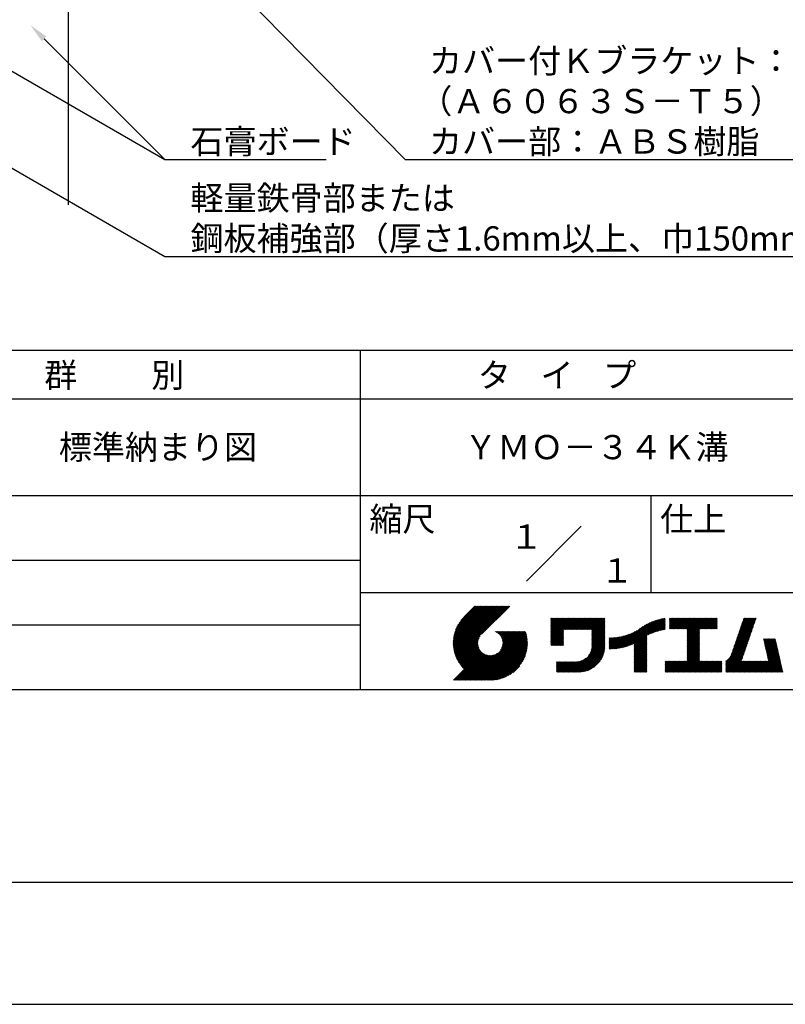
# Model space of a CAD drawing. Extents: x 0 to 210, y 0 to 297.
# Drawn here: x 75 to 154, y 0 to 102 of the extents above; entities that cross this region are included whole.
import ezdxf
from ezdxf.enums import TextEntityAlignment as Align

# ---------------------------------------------------------------- set-up
doc = ezdxf.new("R2010")
doc.units = 0
doc.header["$LTSCALE"] = 0.4
doc.layers.get('DEFPOINTS').update_dxf_attribs({"linetype": 'CONTINUOUS'})
for name, color, linetype in [('DIMS', 1, 'CONTINUOUS'), ('GENKYO', 3, 'CONTINUOUS'), ('TITLE', 7, 'CONTINUOUS')]:
    doc.layers.add(name, color=color, linetype=linetype)
doc.styles.get("Standard").update_dxf_attribs({"font": 'romans.shx', "bigfont": 'bigfont.shx'})

msp = doc.modelspace()

# ---------------------------------------------------------------- linework, layer by layer
at = {"layer": 'DEFPOINTS'}
msp.add_line((0, 0), (210, 0), dxfattribs=at)
at = {"layer": 'DIMS'}
for points in [[(95.7, 106.38), (114.55, 87.17), (170.34, 87.17)], [(77.28, 99.64), (89.75, 87.17)], [(68.26, 99.57), (89.75, 87.17), (106.38, 87.17)], [(60.48, 94.06), (89.75, 77.17), (163.22, 77.17)]]:
    msp.add_lwpolyline(points, dxfattribs=at)
msp.add_solid([(77.04, 99.4), (75.86, 101.05), (77.51, 99.87)], dxfattribs=at)
at = {"layer": 'GENKYO'}
msp.add_line((79.75, 134.37), (79.75, 82.5), dxfattribs=at)
at = {"layer": 'TITLE'}
for p, q in [((20, 67.5), (199.75, 67.5)), ((109.88, 67.5), (109.88, 32.5)), ((20, 62.5), (199.75, 62.5)), ((20, 52.5), (199.75, 52.5)), ((139.88, 52.5), (139.88, 42.5)), ((127.05, 43.67), (132.7, 49.33)), ((64.88, 45.83), (109.88, 45.83)), ((109.88, 42.5), (199.75, 42.5)), ((119.5, 37.43), (123.18, 41.1)), ((119.5, 37.34), (123.27, 41.1)), ((119.5, 37.25), (123.36, 41.1)), ((119.5, 37.16), (123.44, 41.1)), ((119.51, 37), (123.62, 41.1)), ((119.51, 37.52), (123.09, 41.1)), ((119.51, 37.08), (123.53, 41.1)), ((119.52, 36.92), (123.71, 41.1)), ((119.52, 37.71), (122.92, 41.1)), ((119.52, 37.61), (123.01, 41.1)), ((119.53, 36.84), (123.79, 41.1)), ((119.54, 36.76), (123.88, 41.1)), ((119.54, 37.81), (122.83, 41.1)), ((119.55, 36.68), (123.97, 41.1)), ((119.55, 37.91), (122.75, 41.1)), ((119.56, 36.61), (124.05, 41.1)), ((119.57, 36.54), (124.14, 41.1)), ((119.57, 38.02), (122.66, 41.1)), ((119.59, 36.46), (124.23, 41.1)), ((119.6, 36.39), (124.32, 41.1)), ((119.6, 38.13), (122.57, 41.1)), ((119.62, 36.32), (124.4, 41.1)), ((119.63, 38.25), (122.48, 41.1)), ((119.64, 36.25), (124.49, 41.1)), ((119.66, 36.19), (124.58, 41.1)), ((119.66, 38.37), (122.4, 41.1)), ((119.68, 36.12), (124.67, 41.1)), ((119.7, 36.05), (124.75, 41.1)), ((119.7, 38.49), (122.31, 41.1)), ((119.72, 35.99), (124.84, 41.1)), ((119.75, 35.92), (124.93, 41.1)), ((119.75, 38.63), (122.22, 41.1)), ((119.77, 35.86), (125.01, 41.1)), ((119.8, 35.8), (125.1, 41.1)), ((119.81, 38.78), (122.13, 41.1)), ((119.82, 35.74), (125.19, 41.1)), ((119.85, 35.68), (125.28, 41.1)), ((119.88, 38.94), (122.05, 41.1)), ((119.97, 39.11), (121.96, 41.1)), ((120.1, 39.33), (121.87, 41.1)), ((120.3, 39.62), (121.79, 41.1)), ((121.74, 41.1), (120.62, 39.98)), ((125.34, 41.1), (122.42, 38.19)), ((129.59, 39.45), (129.99, 39.85)), ((129.59, 39.54), (129.9, 39.85)), ((129.59, 39.37), (130.07, 39.85)), ((129.59, 39.71), (129.72, 39.85)), ((129.59, 39.8), (129.64, 39.85)), ((129.59, 39.63), (129.81, 39.85)), ((129.59, 39.28), (130.16, 39.85)), ((129.59, 39.19), (130.25, 39.85)), ((129.59, 39.1), (130.33, 39.85)), ((129.59, 38.58), (130.86, 39.85)), ((129.59, 38.67), (130.77, 39.85)), ((129.59, 38.14), (131.29, 39.85)), ((129.59, 38.23), (131.21, 39.85)), ((129.59, 38.32), (131.12, 39.85)), ((129.59, 38.41), (131.03, 39.85)), ((129.59, 38.49), (130.95, 39.85)), ((129.59, 37.97), (131.47, 39.85)), ((129.59, 38.06), (131.38, 39.85)), ((129.59, 38.75), (130.68, 39.85)), ((129.59, 38.84), (130.6, 39.85)), ((129.59, 38.93), (130.51, 39.85)), ((129.59, 39.02), (130.42, 39.85)), ((129.59, 37.45), (131.99, 39.85)), ((129.59, 37.53), (131.91, 39.85)), ((129.59, 37.62), (131.82, 39.85)), ((129.59, 37.71), (131.73, 39.85)), ((129.59, 37.79), (131.64, 39.85)), ((129.59, 37.88), (131.56, 39.85)), ((130.92, 38.69), (132.08, 39.85)), ((131.01, 38.69), (132.17, 39.85)), ((131.1, 38.69), (132.25, 39.85)), ((131.19, 38.69), (132.34, 39.85)), ((131.27, 38.69), (132.43, 39.85)), ((131.36, 38.69), (132.52, 39.85)), ((131.45, 38.69), (132.6, 39.85)), ((131.54, 38.69), (132.69, 39.85)), ((131.62, 38.69), (132.78, 39.85)), ((131.71, 38.69), (132.87, 39.85)), ((131.8, 38.69), (132.95, 39.85)), ((131.88, 38.69), (133.04, 39.85)), ((131.97, 38.69), (133.13, 39.85)), ((132.06, 38.69), (133.21, 39.85)), ((132.15, 38.69), (133.3, 39.85)), ((132.23, 38.69), (133.39, 39.85)), ((132.32, 38.69), (133.48, 39.85)), ((132.41, 38.69), (133.56, 39.85)), ((132.5, 38.69), (133.65, 39.85)), ((132.58, 38.69), (133.74, 39.85)), ((132.67, 38.69), (133.83, 39.85)), ((132.76, 38.69), (133.91, 39.85)), ((132.84, 38.69), (134, 39.85)), ((132.93, 38.69), (134.09, 39.85)), ((133.02, 38.69), (134.17, 39.85)), ((133.11, 38.69), (134.26, 39.85)), ((133.19, 38.69), (134.35, 39.85)), ((133.28, 38.69), (134.44, 39.85)), ((133.37, 38.69), (134.52, 39.85)), ((133.46, 38.69), (134.61, 39.85)), ((133.54, 38.69), (134.7, 39.85)), ((133.63, 38.69), (134.79, 39.85)), ((133.72, 38.69), (134.87, 39.85)), ((133.8, 38.69), (134.96, 39.85)), ((133.82, 38.62), (135.05, 39.85)), ((133.82, 38.53), (135.13, 39.85)), ((133.82, 38.45), (135.14, 39.76)), ((133.82, 38.36), (135.14, 39.67)), ((138.08, 37.21), (140.53, 39.65)), ((138.18, 36.78), (141.22, 39.82)), ((138.18, 36.87), (141.11, 39.8)), ((138.18, 36.95), (141, 39.78)), ((138.18, 37.04), (140.89, 39.75)), ((138.18, 37.13), (140.77, 39.72)), ((138.18, 37.22), (140.65, 39.69)), ((139.63, 38.14), (141.33, 39.84)), ((139.79, 38.22), (141.36, 39.79)), ((139.95, 38.28), (141.36, 39.7)), ((141.81, 39.37), (142.3, 39.86)), ((141.81, 39.45), (142.21, 39.86)), ((141.81, 39.72), (141.95, 39.86)), ((141.81, 39.8), (141.87, 39.86)), ((141.81, 39.54), (142.13, 39.86)), ((141.81, 39.63), (142.04, 39.86)), ((141.81, 39.19), (142.48, 39.86)), ((141.81, 39.28), (142.39, 39.86)), ((141.81, 39.1), (142.56, 39.86)), ((141.81, 38.76), (142.91, 39.86)), ((141.81, 38.84), (142.83, 39.86)), ((141.81, 38.93), (142.74, 39.86)), ((141.81, 39.02), (142.65, 39.86)), ((141.89, 38.74), (143, 39.86)), ((141.98, 38.74), (143.09, 39.86)), ((142.06, 38.74), (143.18, 39.86)), ((142.15, 38.74), (143.26, 39.86)), ((142.24, 38.74), (143.35, 39.86)), ((142.32, 38.74), (143.44, 39.86)), ((142.41, 38.74), (143.52, 39.86)), ((142.5, 38.74), (143.61, 39.86)), ((142.59, 38.74), (143.7, 39.86)), ((142.67, 38.74), (143.79, 39.86)), ((142.76, 38.74), (143.87, 39.86)), ((142.85, 38.74), (143.96, 39.86)), ((142.94, 38.74), (144.05, 39.86)), ((143.02, 38.74), (144.14, 39.86)), ((143.11, 38.74), (144.22, 39.86)), ((143.2, 38.74), (144.31, 39.86)), ((143.28, 38.74), (144.4, 39.86)), ((143.37, 38.74), (144.48, 39.86)), ((143.46, 38.74), (144.57, 39.86)), ((143.55, 38.74), (144.66, 39.86)), ((143.63, 38.74), (144.75, 39.86)), ((143.66, 37.55), (145.97, 39.86)), ((143.66, 37.64), (145.88, 39.86)), ((143.66, 38.51), (145.01, 39.86)), ((143.66, 38.6), (144.92, 39.86)), ((143.66, 38.68), (144.83, 39.86)), ((143.66, 37.72), (145.79, 39.86)), ((143.66, 37.81), (145.71, 39.86)), ((143.66, 37.9), (145.62, 39.86)), ((143.66, 37.99), (145.53, 39.86)), ((143.66, 38.07), (145.44, 39.86)), ((143.66, 38.16), (145.36, 39.86)), ((143.66, 38.25), (145.27, 39.86)), ((143.66, 38.33), (145.18, 39.86)), ((143.66, 38.42), (145.1, 39.86)), ((144.94, 38.74), (146.06, 39.86)), ((145.03, 38.74), (146.14, 39.86)), ((145.12, 38.74), (146.23, 39.86)), ((145.21, 38.74), (146.32, 39.86)), ((145.29, 38.74), (146.4, 39.86)), ((145.38, 38.74), (146.49, 39.86)), ((145.47, 38.74), (146.58, 39.86)), ((145.55, 38.74), (146.67, 39.86)), ((145.64, 38.74), (146.75, 39.86)), ((145.73, 38.74), (146.75, 39.77)), ((145.82, 38.74), (146.75, 39.68)), ((148.78, 37.78), (150.72, 39.72)), ((148.83, 37.91), (150.77, 39.85)), ((148.87, 38.05), (150.68, 39.86)), ((148.92, 38.18), (150.59, 39.86)), ((148.97, 38.31), (150.51, 39.86)), ((149.01, 38.45), (150.42, 39.86)), ((149.06, 38.58), (150.33, 39.86)), ((149.1, 38.71), (150.25, 39.86)), ((149.15, 38.85), (150.16, 39.86)), ((149.19, 38.98), (150.07, 39.86)), ((149.24, 39.11), (149.98, 39.86)), ((149.29, 39.25), (149.9, 39.86)), ((149.33, 39.38), (149.81, 39.86)), ((149.38, 39.51), (149.72, 39.86)), ((149.42, 39.65), (149.63, 39.86)), ((149.47, 39.78), (149.55, 39.86)), ((64.88, 39.17), (109.88, 39.17)), ((129.59, 37.36), (130.87, 38.64)), ((133.82, 38.27), (135.14, 39.59)), ((133.82, 38.18), (135.14, 39.5)), ((133.82, 38.1), (135.14, 39.41)), ((133.82, 38.01), (135.14, 39.33)), ((133.82, 37.92), (135.14, 39.24)), ((133.82, 37.84), (135.14, 39.15)), ((133.82, 37.75), (135.14, 39.06)), ((133.82, 37.66), (135.14, 38.98)), ((133.82, 37.57), (135.14, 38.89)), ((133.82, 37.49), (135.14, 38.8)), ((133.82, 37.4), (135.14, 38.71)), ((133.82, 37.31), (135.14, 38.63)), ((136.78, 36.78), (138.83, 38.83)), ((136.89, 36.8), (139.08, 38.99)), ((137.01, 36.83), (139.3, 39.12)), ((137.12, 36.86), (139.49, 39.23)), ((137.25, 36.89), (139.67, 39.31)), ((137.37, 36.93), (139.83, 39.39)), ((137.5, 36.97), (139.98, 39.46)), ((137.64, 37.02), (140.13, 39.51)), ((137.78, 37.07), (140.27, 39.56)), ((137.92, 37.14), (140.4, 39.61)), ((140.09, 38.34), (141.36, 39.61)), ((140.23, 38.4), (141.36, 39.52)), ((140.37, 38.44), (141.36, 39.44)), ((140.5, 38.49), (141.36, 39.35)), ((140.62, 38.52), (141.36, 39.26)), ((140.74, 38.56), (141.36, 39.18)), ((140.86, 38.59), (141.36, 39.09)), ((140.98, 38.62), (141.36, 39)), ((141.09, 38.64), (141.36, 38.91)), ((141.2, 38.66), (141.36, 38.83)), ((141.3, 38.68), (141.36, 38.74)), ((143.66, 37.46), (144.91, 38.71)), ((143.66, 37.37), (144.91, 38.62)), ((145.9, 38.74), (146.75, 39.59)), ((145.99, 38.74), (146.75, 39.51)), ((146.08, 38.74), (146.75, 39.42)), ((146.17, 38.74), (146.75, 39.33)), ((146.25, 38.74), (146.75, 39.25)), ((146.34, 38.74), (146.75, 39.16)), ((146.43, 38.74), (146.75, 39.07)), ((146.51, 38.74), (146.75, 38.98)), ((146.6, 38.74), (146.75, 38.9)), ((146.69, 38.74), (146.75, 38.81)), ((148.41, 36.72), (150.35, 38.65)), ((148.46, 36.85), (150.4, 38.79)), ((148.51, 36.98), (150.45, 38.92)), ((148.55, 37.11), (150.49, 39.05)), ((148.6, 37.25), (150.54, 39.19)), ((148.64, 37.38), (150.58, 39.32)), ((148.69, 37.51), (150.63, 39.45)), ((148.74, 37.65), (150.67, 39.59)), ((119.88, 35.62), (122.28, 38.02)), ((119.91, 35.56), (122.16, 37.81)), ((119.94, 35.5), (122.11, 37.67)), ((121.38, 33.45), (126.41, 38.49)), ((121.46, 33.45), (126.5, 38.49)), ((121.55, 33.45), (126.59, 38.49)), ((121.64, 33.45), (126.67, 38.49)), ((121.73, 33.45), (126.76, 38.49)), ((121.81, 33.45), (126.85, 38.49)), ((121.9, 33.45), (126.94, 38.49)), ((121.99, 33.45), (126.97, 38.44)), ((122.07, 33.45), (126.99, 38.37)), ((122.16, 33.45), (127.01, 38.3)), ((122.25, 33.45), (127.03, 38.23)), ((122.34, 33.45), (127.05, 38.16)), ((122.42, 33.45), (127.07, 38.09)), ((122.51, 33.45), (127.08, 38.02)), ((122.6, 33.45), (127.09, 37.95)), ((122.69, 33.45), (127.11, 37.87)), ((122.77, 33.45), (127.12, 37.8)), ((122.86, 33.45), (127.13, 37.72)), ((122.96, 33.47), (127.14, 37.64)), ((123.78, 38.48), (123.79, 38.49)), ((123.85, 38.45), (123.88, 38.49)), ((123.91, 38.42), (123.97, 38.49)), ((123.96, 38.39), (124.06, 38.49)), ((124.02, 38.36), (124.14, 38.49)), ((124.07, 38.33), (124.23, 38.49)), ((124.12, 38.29), (124.32, 38.49)), ((124.17, 38.25), (124.41, 38.49)), ((124.21, 38.21), (124.49, 38.49)), ((124.26, 38.16), (124.58, 38.49)), ((124.3, 38.12), (124.67, 38.49)), ((124.34, 38.07), (124.75, 38.49)), ((124.37, 38.02), (124.84, 38.49)), ((124.38, 36.54), (126.33, 38.49)), ((124.41, 37.97), (124.93, 38.49)), ((124.44, 37.91), (125.02, 38.49)), ((124.47, 37.86), (125.1, 38.49)), ((124.49, 36.74), (126.24, 38.49)), ((124.5, 37.8), (125.19, 38.49)), ((124.53, 37.74), (125.28, 38.49)), ((124.55, 36.89), (126.15, 38.49)), ((124.55, 37.67), (125.37, 38.49)), ((124.57, 37.6), (125.45, 38.49)), ((124.58, 37.01), (126.06, 38.49)), ((124.59, 37.53), (125.54, 38.49)), ((124.6, 37.11), (125.98, 38.49)), ((124.6, 37.46), (125.63, 38.49)), ((124.61, 37.3), (125.8, 38.49)), ((124.61, 37.21), (125.89, 38.49)), ((124.61, 37.38), (125.71, 38.49)), ((129.59, 37.27), (130.87, 38.55)), ((129.59, 37.18), (130.87, 38.46)), ((129.59, 37.1), (130.87, 38.38)), ((129.62, 37.04), (130.87, 38.29)), ((129.71, 37.04), (130.87, 38.2)), ((129.8, 37.04), (130.87, 38.11)), ((129.88, 37.04), (130.87, 38.03)), ((129.97, 37.04), (130.87, 37.94)), ((130.06, 37.04), (130.87, 37.85)), ((130.14, 37.04), (130.87, 37.77)), ((130.23, 37.04), (130.87, 37.68)), ((133.45, 35.98), (135.14, 37.67)), ((133.62, 36.24), (135.14, 37.75)), ((133.7, 36.4), (135.14, 37.84)), ((133.75, 36.54), (135.14, 37.93)), ((133.78, 36.66), (135.14, 38.02)), ((133.8, 36.77), (135.14, 38.1)), ((133.81, 36.87), (135.14, 38.19)), ((133.82, 37.22), (135.14, 38.54)), ((133.82, 37.14), (135.14, 38.45)), ((133.82, 37.05), (135.14, 38.37)), ((133.82, 36.96), (135.14, 38.28)), ((135.6, 36.73), (136.81, 37.94)), ((135.6, 36.82), (136.7, 37.92)), ((135.6, 36.91), (136.59, 37.9)), ((135.6, 36.99), (136.49, 37.88)), ((135.6, 37.08), (136.39, 37.87)), ((135.6, 37.17), (136.29, 37.86)), ((135.6, 37.26), (136.19, 37.85)), ((135.6, 37.34), (136.1, 37.84)), ((135.6, 37.43), (136, 37.83)), ((135.6, 37.52), (135.91, 37.83)), ((135.6, 37.78), (135.64, 37.82)), ((135.6, 37.61), (135.82, 37.82)), ((135.6, 37.69), (135.73, 37.82)), ((135.62, 36.66), (136.92, 37.96)), ((135.71, 36.66), (137.04, 37.99)), ((135.8, 36.67), (137.15, 38.02)), ((135.89, 36.67), (137.27, 38.06)), ((135.98, 36.67), (137.4, 38.1)), ((136.07, 36.68), (137.53, 38.14)), ((136.17, 36.69), (137.67, 38.19)), ((136.27, 36.7), (137.81, 38.24)), ((136.36, 36.71), (137.96, 38.31)), ((136.47, 36.72), (138.12, 38.38)), ((136.57, 36.74), (138.29, 38.46)), ((136.67, 36.76), (138.48, 38.57)), ((138.18, 36.69), (139.49, 38.01)), ((138.18, 36.6), (139.49, 37.92)), ((138.18, 36.52), (139.49, 37.83)), ((138.18, 36.43), (139.49, 37.75)), ((138.18, 36.34), (139.49, 37.66)), ((143.66, 37.29), (144.91, 38.53)), ((143.66, 37.2), (144.91, 38.44)), ((143.66, 37.11), (144.91, 38.36)), ((143.66, 37.03), (144.91, 38.27)), ((143.66, 36.94), (144.91, 38.18)), ((143.66, 36.85), (144.91, 38.1)), ((143.66, 36.76), (144.91, 38.01)), ((143.66, 36.68), (144.91, 37.92)), ((143.66, 36.59), (144.91, 37.83)), ((143.66, 36.5), (144.91, 37.75)), ((143.66, 36.41), (144.91, 37.66)), ((147.65, 35.34), (150.03, 37.72)), ((148.08, 35.86), (150.08, 37.86)), ((148.19, 36.05), (150.12, 37.99)), ((148.23, 36.18), (150.17, 38.12)), ((148.28, 36.32), (150.22, 38.25)), ((148.32, 36.45), (150.26, 38.39)), ((148.37, 36.58), (150.31, 38.52)), ((151.53, 37.65), (151.6, 37.72)), ((151.55, 37.58), (151.69, 37.72)), ((151.56, 37.51), (151.77, 37.72)), ((151.58, 37.43), (151.86, 37.72)), ((151.59, 37.36), (151.95, 37.72)), ((151.61, 37.29), (152.03, 37.72)), ((151.63, 37.22), (152.12, 37.72)), ((151.64, 37.15), (152.21, 37.72)), ((151.66, 37.08), (152.3, 37.72)), ((151.67, 37.01), (152.38, 37.72)), ((151.69, 36.94), (152.47, 37.72)), ((151.71, 36.87), (152.56, 37.72)), ((151.72, 36.79), (152.65, 37.72)), ((151.74, 36.72), (152.73, 37.72)), ((151.76, 36.65), (152.76, 37.66)), ((119.97, 35.45), (122.07, 37.55)), ((120, 35.39), (122.05, 37.45)), ((120.03, 35.33), (122.05, 37.35)), ((120.06, 35.28), (122.04, 37.26)), ((120.1, 35.23), (122.05, 37.18)), ((120.13, 35.17), (122.06, 37.1)), ((120.17, 35.12), (122.07, 37.02)), ((120.2, 35.07), (122.09, 36.95)), ((120.24, 35.02), (122.1, 36.88)), ((120.28, 34.97), (122.13, 36.82)), ((120.31, 34.92), (122.15, 36.76)), ((120.35, 34.87), (122.18, 36.7)), ((120.39, 34.82), (122.21, 36.64)), ((120.43, 34.78), (122.24, 36.59)), ((123.05, 33.46), (127.14, 37.56)), ((123.13, 33.46), (127.15, 37.48)), ((123.21, 33.45), (127.16, 37.4)), ((123.3, 33.45), (127.15, 37.31)), ((123.38, 33.45), (127.15, 37.22)), ((123.47, 33.45), (127.15, 37.13)), ((123.57, 33.46), (127.15, 37.04)), ((123.66, 33.47), (127.14, 36.94)), ((123.76, 33.48), (127.13, 36.85)), ((123.86, 33.49), (127.12, 36.75)), ((123.96, 33.5), (127.1, 36.64)), ((130.32, 37.04), (130.87, 37.59)), ((130.41, 37.04), (130.87, 37.5)), ((130.49, 37.04), (130.87, 37.42)), ((130.58, 37.04), (130.87, 37.33)), ((130.67, 37.04), (130.87, 37.24)), ((130.76, 37.04), (130.87, 37.15)), ((130.84, 37.04), (130.87, 37.07)), ((131.85, 34.29), (135.14, 37.58)), ((131.94, 34.29), (135.14, 37.49)), ((132.02, 34.29), (135.14, 37.41)), ((132.11, 34.29), (135.14, 37.32)), ((132.2, 34.29), (135.14, 37.23)), ((132.29, 34.29), (135.14, 37.14)), ((132.37, 34.29), (135.14, 37.06)), ((132.46, 34.29), (135.14, 36.97)), ((132.55, 34.29), (135.14, 36.88)), ((132.64, 34.3), (135.13, 36.79)), ((132.74, 34.3), (135.13, 36.69)), ((132.83, 34.32), (135.11, 36.59)), ((138.18, 36.26), (139.49, 37.57)), ((138.18, 36.17), (139.49, 37.48)), ((138.18, 36.08), (139.49, 37.4)), ((138.18, 35.99), (139.49, 37.31)), ((138.18, 35.91), (139.49, 37.22)), ((138.18, 35.82), (139.49, 37.13)), ((138.18, 35.73), (139.49, 37.05)), ((138.18, 35.64), (139.49, 36.96)), ((138.18, 35.56), (139.49, 36.87)), ((138.18, 35.47), (139.49, 36.78)), ((138.18, 35.38), (139.49, 36.7)), ((138.18, 35.29), (139.49, 36.61)), ((142.59, 34.29), (144.91, 36.61)), ((143.66, 36.33), (144.91, 37.57)), ((143.66, 36.24), (144.91, 37.48)), ((143.66, 36.15), (144.91, 37.4)), ((143.66, 36.07), (144.91, 37.31)), ((143.66, 35.98), (144.91, 37.22)), ((143.66, 35.89), (144.91, 37.13)), ((143.66, 35.8), (144.91, 37.05)), ((143.66, 35.72), (144.91, 36.96)), ((143.66, 35.63), (144.91, 36.87)), ((143.66, 35.54), (144.91, 36.79)), ((143.66, 35.45), (144.91, 36.7)), ((147.65, 35.25), (149.99, 37.59)), ((147.65, 35.16), (149.94, 37.46)), ((147.65, 35.08), (149.89, 37.32)), ((147.65, 34.99), (149.85, 37.19)), ((147.65, 34.9), (149.8, 37.06)), ((147.65, 34.81), (149.76, 36.92)), ((147.65, 34.73), (149.71, 36.79)), ((147.65, 34.64), (149.67, 36.66)), ((151.77, 36.58), (152.77, 37.58)), ((151.79, 36.51), (152.79, 37.51)), ((151.8, 36.44), (152.81, 37.44)), ((151.82, 36.37), (152.82, 37.37)), ((151.84, 36.3), (152.84, 37.3)), ((151.85, 36.23), (152.86, 37.23)), ((151.87, 36.15), (152.87, 37.16)), ((151.89, 36.08), (152.89, 37.09)), ((151.9, 36.01), (152.9, 37.02)), ((151.92, 35.94), (152.92, 36.94)), ((151.93, 35.87), (152.94, 36.87)), ((151.95, 35.8), (152.95, 36.8)), ((151.97, 35.73), (152.97, 36.73)), ((151.98, 35.66), (152.99, 36.66)), ((152, 35.59), (153, 36.59)), ((119.54, 33.45), (122.44, 36.35)), ((119.63, 33.45), (122.49, 36.31)), ((119.72, 33.45), (122.53, 36.27)), ((119.81, 33.45), (122.58, 36.23)), ((119.89, 33.45), (122.64, 36.2)), ((119.98, 33.45), (122.69, 36.16)), ((120.07, 33.45), (122.75, 36.13)), ((120.15, 33.45), (122.81, 36.1)), ((120.24, 33.45), (122.87, 36.08)), ((120.33, 33.45), (122.93, 36.06)), ((120.42, 33.45), (123, 36.04)), ((120.47, 34.73), (122.28, 36.54)), ((120.5, 33.45), (123.07, 36.02)), ((120.51, 34.68), (122.32, 36.49)), ((120.56, 34.64), (122.36, 36.44)), ((120.59, 33.45), (123.15, 36.01)), ((120.6, 34.59), (122.4, 36.39)), ((120.68, 33.45), (123.23, 36)), ((120.77, 33.45), (123.31, 35.99)), ((120.85, 33.45), (123.4, 36)), ((120.94, 33.45), (123.49, 36)), ((121.03, 33.45), (123.6, 36.02)), ((121.11, 33.45), (123.72, 36.05)), ((121.2, 33.45), (123.86, 36.11)), ((121.29, 33.45), (124.07, 36.23)), ((124.07, 33.52), (127.08, 36.54)), ((124.18, 33.55), (127.06, 36.43)), ((124.29, 33.57), (127.03, 36.31)), ((124.41, 33.61), (127, 36.19)), ((124.54, 33.65), (126.96, 36.06)), ((124.68, 33.7), (126.91, 35.93)), ((124.82, 33.76), (126.85, 35.78)), ((124.98, 33.83), (126.78, 35.62)), ((131.76, 34.29), (133.19, 35.72)), ((132.94, 34.33), (135.1, 36.49)), ((133.05, 34.35), (135.08, 36.38)), ((133.16, 34.38), (135.05, 36.27)), ((133.29, 34.42), (135.01, 36.14)), ((133.42, 34.46), (134.96, 36.01)), ((133.57, 34.53), (134.9, 35.86)), ((133.74, 34.61), (134.82, 35.69)), ((138.18, 35.21), (139.49, 36.52)), ((138.18, 35.12), (139.49, 36.44)), ((138.18, 35.03), (139.49, 36.35)), ((138.18, 34.95), (139.49, 36.26)), ((138.18, 34.86), (139.49, 36.17)), ((138.18, 34.77), (139.49, 36.09)), ((138.18, 34.68), (139.49, 36)), ((138.18, 34.6), (139.49, 35.91)), ((138.18, 34.51), (139.49, 35.82)), ((138.18, 34.42), (139.49, 35.74)), ((138.18, 34.33), (139.49, 35.65)), ((142.67, 34.29), (144.91, 36.52)), ((142.76, 34.29), (144.91, 36.44)), ((142.85, 34.29), (144.91, 36.35)), ((142.93, 34.29), (144.91, 36.26)), ((143.02, 34.29), (144.91, 36.17)), ((143.11, 34.29), (144.91, 36.09)), ((143.2, 34.29), (144.91, 36)), ((143.28, 34.29), (144.91, 35.91)), ((143.37, 34.29), (144.91, 35.83)), ((143.46, 34.29), (144.91, 35.74)), ((143.55, 34.29), (144.91, 35.65)), ((147.65, 34.55), (149.62, 36.52)), ((147.65, 34.47), (149.57, 36.39)), ((147.65, 34.38), (149.53, 36.26)), ((147.65, 34.29), (149.48, 36.12)), ((147.74, 34.29), (149.44, 35.99)), ((147.82, 34.29), (149.39, 35.86)), ((147.91, 34.29), (149.34, 35.72)), ((148, 34.29), (149.3, 35.59)), ((150.97, 34.29), (153.05, 36.38)), ((151.05, 34.29), (153.07, 36.3)), ((151.14, 34.29), (153.08, 36.23)), ((151.23, 34.29), (153.1, 36.16)), ((151.31, 34.29), (153.11, 36.09)), ((151.4, 34.29), (153.13, 36.02)), ((151.49, 34.29), (153.15, 35.95)), ((151.58, 34.29), (153.16, 35.88)), ((151.66, 34.29), (153.18, 35.81)), ((151.75, 34.29), (153.2, 35.74)), ((151.84, 34.29), (153.21, 35.66)), ((151.93, 34.29), (153.23, 35.59)), ((152.01, 35.51), (153.02, 36.52)), ((152.03, 35.44), (153.03, 36.45)), ((125.16, 33.92), (126.69, 35.44)), ((125.37, 34.04), (126.56, 35.23)), ((125.67, 34.25), (126.36, 34.94)), ((130.16, 35.22), (130.29, 35.35)), ((130.16, 35.31), (130.2, 35.35)), ((130.16, 34.96), (130.55, 35.35)), ((130.16, 35.05), (130.46, 35.35)), ((130.16, 35.13), (130.38, 35.35)), ((130.16, 34.35), (131.16, 35.35)), ((130.16, 34.44), (131.07, 35.35)), ((130.16, 34.52), (130.99, 35.35)), ((130.16, 34.61), (130.9, 35.35)), ((130.16, 34.7), (130.81, 35.35)), ((130.16, 34.78), (130.72, 35.35)), ((130.16, 34.87), (130.64, 35.35)), ((130.19, 34.29), (131.25, 35.35)), ((130.28, 34.29), (131.34, 35.35)), ((130.37, 34.29), (131.42, 35.35)), ((130.45, 34.29), (131.51, 35.35)), ((130.54, 34.29), (131.6, 35.35)), ((130.63, 34.29), (131.69, 35.35)), ((130.71, 34.29), (131.77, 35.35)), ((130.8, 34.29), (131.86, 35.35)), ((130.89, 34.29), (131.95, 35.35)), ((130.98, 34.29), (132.03, 35.35)), ((131.06, 34.29), (132.12, 35.35)), ((131.15, 34.29), (132.21, 35.35)), ((131.24, 34.29), (132.3, 35.36)), ((131.33, 34.29), (132.41, 35.37)), ((131.41, 34.29), (132.51, 35.39)), ((131.5, 34.29), (132.63, 35.42)), ((131.59, 34.29), (132.77, 35.47)), ((131.68, 34.29), (132.93, 35.55)), ((133.96, 34.75), (134.68, 35.46)), ((138.22, 34.29), (139.49, 35.56)), ((138.31, 34.29), (139.49, 35.48)), ((138.4, 34.29), (139.49, 35.39)), ((138.48, 34.29), (139.49, 35.3)), ((138.57, 34.29), (139.49, 35.21)), ((138.66, 34.29), (139.49, 35.13)), ((138.75, 34.29), (139.49, 35.04)), ((138.83, 34.29), (139.49, 34.95)), ((138.92, 34.29), (139.49, 34.86)), ((139.01, 34.29), (139.49, 34.78)), ((139.09, 34.29), (139.49, 34.69)), ((139.18, 34.29), (139.49, 34.6)), ((141.36, 34.29), (142.49, 35.42)), ((141.36, 34.37), (142.4, 35.42)), ((141.36, 34.46), (142.32, 35.42)), ((141.36, 34.55), (142.23, 35.42)), ((141.36, 34.64), (142.14, 35.42)), ((141.36, 35.25), (141.53, 35.42)), ((141.36, 35.33), (141.44, 35.42)), ((141.36, 34.99), (141.79, 35.42)), ((141.36, 35.07), (141.71, 35.42)), ((141.36, 35.16), (141.62, 35.42)), ((141.36, 34.9), (141.88, 35.42)), ((141.36, 34.72), (142.06, 35.42)), ((141.36, 34.81), (141.97, 35.42)), ((141.45, 34.29), (142.58, 35.42)), ((141.54, 34.29), (142.67, 35.42)), ((141.63, 34.29), (142.75, 35.42)), ((141.71, 34.29), (142.84, 35.42)), ((141.8, 34.29), (142.93, 35.42)), ((141.89, 34.29), (143.02, 35.42)), ((141.97, 34.29), (143.1, 35.42)), ((142.06, 34.29), (143.19, 35.42)), ((142.15, 34.29), (143.28, 35.42)), ((142.24, 34.29), (143.37, 35.42)), ((142.32, 34.29), (143.45, 35.42)), ((142.41, 34.29), (143.54, 35.42)), ((142.5, 34.29), (143.63, 35.42)), ((143.63, 34.29), (144.91, 35.56)), ((143.72, 34.29), (144.91, 35.48)), ((143.81, 34.29), (144.94, 35.42)), ((143.89, 34.29), (145.02, 35.42)), ((143.98, 34.29), (145.11, 35.42)), ((144.07, 34.29), (145.2, 35.42)), ((144.16, 34.29), (145.29, 35.42)), ((144.24, 34.29), (145.37, 35.42)), ((144.33, 34.29), (145.46, 35.42)), ((144.42, 34.29), (145.55, 35.42)), ((144.51, 34.29), (145.63, 35.42)), ((144.59, 34.29), (145.72, 35.42)), ((144.68, 34.29), (145.81, 35.42)), ((144.77, 34.29), (145.9, 35.42)), ((144.86, 34.29), (145.98, 35.42)), ((144.94, 34.29), (146.07, 35.42)), ((145.03, 34.29), (146.16, 35.42)), ((145.12, 34.29), (146.25, 35.42)), ((145.2, 34.29), (146.33, 35.42)), ((145.29, 34.29), (146.42, 35.42)), ((145.38, 34.29), (146.51, 35.42)), ((145.47, 34.29), (146.59, 35.42)), ((145.55, 34.29), (146.68, 35.42)), ((145.64, 34.29), (146.77, 35.42)), ((145.73, 34.29), (146.86, 35.42)), ((145.82, 34.29), (146.94, 35.42)), ((145.9, 34.29), (147.03, 35.42)), ((145.99, 34.29), (147.12, 35.42)), ((146.08, 34.29), (147.21, 35.42)), ((146.16, 34.29), (147.21, 35.33)), ((146.25, 34.29), (147.21, 35.25)), ((146.34, 34.29), (147.21, 35.16)), ((146.43, 34.29), (147.21, 35.07)), ((146.51, 34.29), (147.21, 34.99)), ((146.6, 34.29), (147.21, 34.9)), ((146.69, 34.29), (147.21, 34.81)), ((146.78, 34.29), (147.21, 34.72)), ((146.86, 34.29), (147.21, 34.64)), ((146.95, 34.29), (147.21, 34.55)), ((147.65, 35.43), (147.66, 35.44)), ((148.08, 34.29), (149.25, 35.46)), ((148.17, 34.29), (149.28, 35.4)), ((148.26, 34.29), (149.37, 35.4)), ((148.35, 34.29), (149.46, 35.4)), ((148.43, 34.29), (149.54, 35.4)), ((148.52, 34.29), (149.63, 35.4)), ((148.61, 34.29), (149.72, 35.4)), ((148.7, 34.29), (149.81, 35.4)), ((148.78, 34.29), (149.89, 35.4)), ((148.87, 34.29), (149.98, 35.4)), ((148.96, 34.29), (150.07, 35.4)), ((149.04, 34.29), (150.15, 35.4)), ((149.13, 34.29), (150.24, 35.4)), ((149.22, 34.29), (150.33, 35.4)), ((149.31, 34.29), (150.42, 35.4)), ((149.39, 34.29), (150.5, 35.4)), ((149.48, 34.29), (150.59, 35.4)), ((149.57, 34.29), (150.68, 35.4)), ((149.66, 34.29), (150.77, 35.4)), ((149.74, 34.29), (150.85, 35.4)), ((149.83, 34.29), (150.94, 35.4)), ((149.92, 34.29), (151.03, 35.4)), ((150, 34.29), (151.11, 35.4)), ((150.09, 34.29), (151.2, 35.4)), ((150.18, 34.29), (151.29, 35.4)), ((150.27, 34.29), (151.38, 35.4)), ((150.35, 34.29), (151.46, 35.4)), ((150.44, 34.29), (151.55, 35.4)), ((150.53, 34.29), (151.64, 35.4)), ((150.62, 34.29), (151.73, 35.4)), ((150.7, 34.29), (151.81, 35.4)), ((150.79, 34.29), (151.9, 35.4)), ((150.88, 34.29), (151.99, 35.4)), ((152.01, 34.29), (153.24, 35.52)), ((152.1, 34.29), (153.26, 35.45)), ((152.19, 34.29), (153.28, 35.38)), ((152.27, 34.29), (153.29, 35.31)), ((152.36, 34.29), (153.31, 35.24)), ((152.45, 34.29), (153.32, 35.17)), ((152.54, 34.29), (153.34, 35.1)), ((152.62, 34.29), (153.36, 35.02)), ((152.71, 34.29), (153.37, 34.95)), ((152.8, 34.29), (153.39, 34.88)), ((152.89, 34.29), (153.41, 34.81)), ((152.97, 34.29), (153.42, 34.74)), ((153.06, 34.29), (153.44, 34.67)), ((153.15, 34.29), (153.45, 34.6)), ((139.27, 34.29), (139.49, 34.52)), ((139.36, 34.29), (139.49, 34.43)), ((139.44, 34.29), (139.49, 34.34)), ((147.04, 34.29), (147.21, 34.46)), ((147.12, 34.29), (147.21, 34.37)), ((153.23, 34.29), (153.47, 34.53)), ((153.32, 34.29), (153.49, 34.46)), ((153.41, 34.29), (153.5, 34.38)), ((153.5, 34.29), (153.52, 34.31)), ((20, 32.5), (199.75, 32.5)), ((20, 12.62), (199.75, 12.62))]:
    msp.add_line(p, q, dxfattribs=at)

# ---------------------------------------------------------------- texts
at = {"layer": 'DIMS', "color": 7}
for s, p in [('カバー付Ｋブラケット：アルミ押出型材', (117, 96.12)), ('（Ａ６０６３Ｓ－Ｔ５）', (116, 91.96)), ('石膏ボード', (92.38, 87.79)), ('カバー部：ＡＢＳ樹脂', (117, 87.79)), ('軽量鉄骨部または', (92.38, 81.96)), ('鋼板補強部（厚さ1.6mm以上、巾150mm以上）', (92.38, 77.79))]:
    msp.add_text(s, height=2.5, dxfattribs=at).set_placement(p)
at = {"layer": 'TITLE'}
for s, p in [('群          別', (77.29, 63.68)), ('タ    イ    プ', (122.04, 63.68)), ('標準納まり図', (78.79, 56.25)), ('ＹＭＯ－３４Ｋ溝', (120.63, 56.25)), ('縮尺', (110.85, 48.83)), ('仕上', (140.85, 48.83))]:
    msp.add_text(s, height=2.5, dxfattribs=at).set_placement(p)
for s, p in [('１', (127.06, 48.27)), ('\u3000\u3000１', (132.99, 44.77))]:
    msp.add_text(s, height=2.5, dxfattribs=at).set_placement(p, align=Align.MIDDLE_CENTER)

doc.saveas('drawing.dxf')
